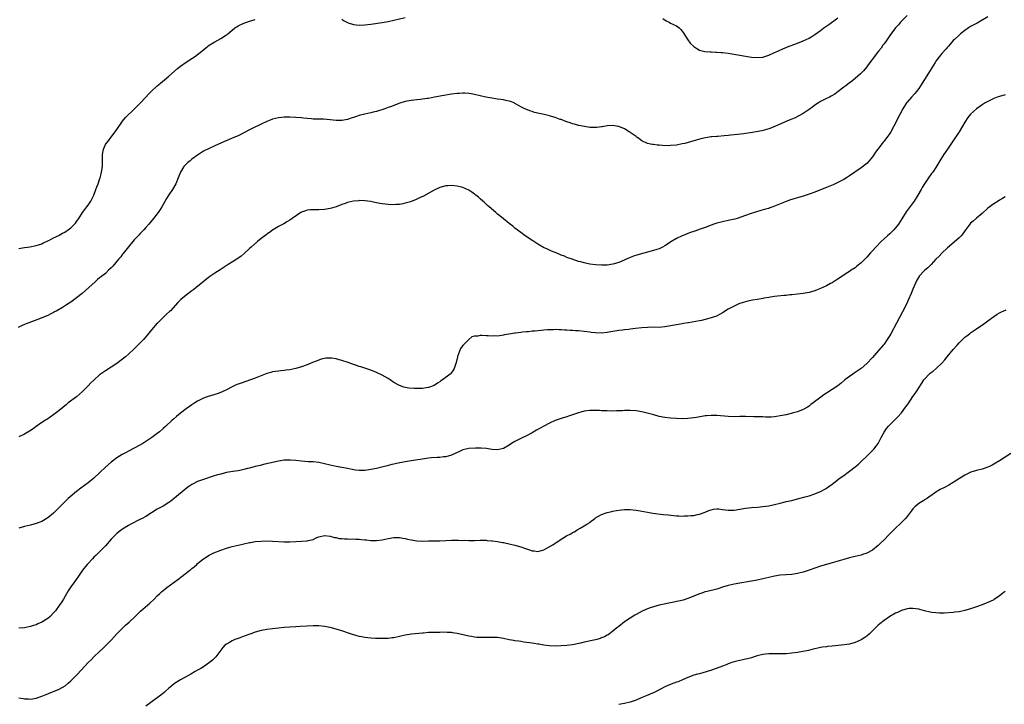
# Model space of a CAD drawing. Units: inches. Extents: x 2598000 to 2601000, y 1497000 to 1500000.
# Drawn here: x 2600431 to 2600773, y 1497167 to 1497404 of the extents above; entities that cross this region are included whole.
import ezdxf

# ---------------------------------------------------------------- set-up
doc = ezdxf.new("R2010")
doc.units = ezdxf.units.IN
doc.header["$MEASUREMENT"] = 0
doc.layers.add('LD25981497_10ft', color=122, linetype='Continuous')

msp = doc.modelspace()

# ---------------------------------------------------------------- linework, layer by layer
at = {"layer": 'LD25981497_10ft'}
for points, elevation in [([(2600739, 1497405.31), (2600737, 1497403.31), (2600736.71, 1497403), (2600735.95, 1497402.05), (2600734.93, 1497401), (2600733, 1497398.4), (2600732.04, 1497397), (2600731, 1497395.55), (2600730.58, 1497395), (2600729.95, 1497394.05), (2600729.09, 1497393), (2600727.51, 1497391), (2600727.32, 1497390.68), (2600726.04, 1497389), (2600725, 1497387.51), (2600724.57, 1497387), (2600723.89, 1497386.11), (2600722.88, 1497385.12), (2600721, 1497383.48), (2600719.64, 1497382.36), (2600719, 1497381.95), (2600717.76, 1497381), (2600717, 1497380.48), (2600715.06, 1497378.94), (2600713.94, 1497378.06), (2600712.69, 1497377.31), (2600712.07, 1497377), (2600711, 1497376.5), (2600709, 1497375.49), (2600708.22, 1497375), (2600707, 1497374.19), (2600706.3, 1497373.7), (2600705, 1497372.75), (2600703, 1497371.38), (2600701.5, 1497370.5), (2600700.13, 1497369.87), (2600699, 1497369.38), (2600698.05, 1497369), (2600696.21, 1497368.21), (2600693.31, 1497367), (2600693, 1497366.85), (2600691.71, 1497366.29), (2600691, 1497366.03), (2600690.23, 1497365.77), (2600688.64, 1497365.36), (2600686.66, 1497365), (2600684.67, 1497364.67), (2600683, 1497364.43), (2600682.35, 1497364.34), (2600679, 1497364.01), (2600677.86, 1497363.86), (2600677, 1497363.77), (2600675.58, 1497363.58), (2600673.4, 1497363.4), (2600673, 1497363.39), (2600671.25, 1497363.25), (2600671, 1497363.26), (2600669.03, 1497362.97), (2600667.42, 1497362.58), (2600665.85, 1497362.15), (2600661.88, 1497361), (2600661, 1497360.8), (2600659, 1497360.42), (2600657, 1497360.21), (2600656.19, 1497360.19), (2600654.22, 1497360.22), (2600653, 1497360.34), (2600652.36, 1497360.36), (2600651, 1497360.59), (2600650.61, 1497360.61), (2600649, 1497361.01), (2600647, 1497361.9), (2600645.48, 1497363), (2600645.21, 1497363.21), (2600645, 1497363.35), (2600644.05, 1497364.05), (2600643, 1497364.79), (2600642.63, 1497365), (2600641, 1497366.03), (2600639, 1497366.85), (2600638.86, 1497366.86), (2600637, 1497367.18), (2600635, 1497367.08), (2600633.21, 1497366.79), (2600633, 1497366.73), (2600631.46, 1497366.54), (2600631, 1497366.47), (2600630.52, 1497366.52), (2600629, 1497366.56), (2600627.18, 1497366.82), (2600625.2, 1497367.2), (2600625, 1497367.22), (2600623.62, 1497367.62), (2600623, 1497367.76), (2600622.11, 1497368.11), (2600621, 1497368.46), (2600620.62, 1497368.62), (2600619, 1497369.22), (2600618.67, 1497369.33), (2600617, 1497369.93), (2600615.7, 1497370.3), (2600615, 1497370.54), (2600613.15, 1497371), (2600611.38, 1497371.38), (2600611, 1497371.48), (2600609.76, 1497371.76), (2600609, 1497372.02), (2600608.23, 1497372.23), (2600606.82, 1497372.82), (2600606.49, 1497373), (2600605.47, 1497373.47), (2600603, 1497374.86), (2600602.69, 1497375), (2600601.46, 1497375.47), (2600601, 1497375.62), (2600599.88, 1497375.88), (2600599, 1497376.05), (2600598.17, 1497376.17), (2600597, 1497376.32), (2600595, 1497376.62), (2600592.96, 1497377.04), (2600589, 1497377.95), (2600587.84, 1497378.16), (2600587, 1497378.33), (2600585.6, 1497378.4), (2600585, 1497378.46), (2600583.66, 1497378.34), (2600583, 1497378.32), (2600581, 1497378.02), (2600578.4, 1497377.6), (2600575.07, 1497377), (2600573, 1497376.61), (2600572.56, 1497376.56), (2600571, 1497376.3), (2600570.24, 1497376.24), (2600569, 1497376.06), (2600567.96, 1497375.96), (2600567, 1497375.83), (2600565, 1497375.46), (2600563.1, 1497374.9), (2600561.62, 1497374.38), (2600560.18, 1497373.82), (2600559, 1497373.44), (2600557.86, 1497373), (2600555, 1497372.09), (2600553.8, 1497371.8), (2600553, 1497371.59), (2600551, 1497371.16), (2600550.34, 1497371), (2600549, 1497370.64), (2600547.75, 1497370.25), (2600547, 1497369.99), (2600546.24, 1497369.76), (2600545, 1497369.33), (2600543, 1497368.93), (2600541, 1497368.96), (2600539, 1497369.18), (2600536.62, 1497369.38), (2600535, 1497369.41), (2600534.56, 1497369.44), (2600533, 1497369.44), (2600532.5, 1497369.5), (2600531, 1497369.59), (2600529.72, 1497369.72), (2600529, 1497369.82), (2600527, 1497369.98), (2600525, 1497370.03), (2600523.96, 1497370.04), (2600523, 1497370.03), (2600522.03, 1497369.97), (2600521, 1497369.88), (2600519, 1497369.39), (2600518.09, 1497369), (2600517, 1497368.6), (2600515, 1497367.68), (2600511.88, 1497366.12), (2600511, 1497365.65), (2600509, 1497364.61), (2600507, 1497363.65), (2600505, 1497362.78), (2600503.72, 1497362.28), (2600502.32, 1497361.68), (2600499, 1497360.11), (2600497, 1497359.26), (2600495, 1497358.26), (2600493, 1497356.95), (2600491, 1497355.47), (2600490.37, 1497355), (2600489.65, 1497354.35), (2600489, 1497353.8), (2600488.25, 1497353), (2600487, 1497351.06), (2600486.3, 1497349), (2600485.49, 1497347), (2600484.24, 1497345), (2600483, 1497343.2), (2600482.15, 1497341.85), (2600481, 1497339.78), (2600480.55, 1497339), (2600479.97, 1497338.03), (2600479.27, 1497337), (2600477.73, 1497335), (2600476.07, 1497333), (2600475, 1497331.82), (2600474.3, 1497331), (2600473.67, 1497330.33), (2600473, 1497329.66), (2600472.69, 1497329.31), (2600471, 1497327.57), (2600470.48, 1497327), (2600469, 1497325.19), (2600467.21, 1497322.79), (2600467, 1497322.54), (2600466.33, 1497321.67), (2600465.73, 1497321), (2600463.54, 1497318.46), (2600463, 1497317.86), (2600462.14, 1497317), (2600461, 1497315.94), (2600459.35, 1497314.65), (2600459, 1497314.33), (2600458.24, 1497313.76), (2600457.44, 1497313), (2600455.24, 1497311), (2600452.99, 1497309.01), (2600451, 1497307.42), (2600449, 1497305.95), (2600448.41, 1497305.59), (2600447.53, 1497305), (2600446.16, 1497304.16), (2600444.13, 1497303), (2600443.38, 1497302.62), (2600443, 1497302.39), (2600442.07, 1497301.93), (2600441, 1497301.35), (2600439, 1497300.48), (2600438.14, 1497300.14), (2600433.57, 1497298.43), (2600433, 1497298.17), (2600432.14, 1497297.86), (2600430.79, 1497297.21)], 9330), ([(2600767, 1497404.87), (2600763.29, 1497402.71), (2600761, 1497401.46), (2600760.24, 1497401), (2600759, 1497400.18), (2600757.48, 1497399), (2600757, 1497398.57), (2600755.37, 1497397), (2600755, 1497396.61), (2600753.3, 1497394.7), (2600753, 1497394.4), (2600752.36, 1497393.64), (2600751, 1497392.15), (2600750.1, 1497391), (2600749, 1497389.47), (2600748.69, 1497389), (2600747, 1497386.3), (2600745, 1497383.19), (2600743.62, 1497381), (2600743, 1497380.07), (2600742.19, 1497379), (2600741.66, 1497378.34), (2600740.47, 1497377), (2600739, 1497375.25), (2600738.82, 1497375), (2600737.53, 1497373), (2600736.41, 1497371), (2600734.44, 1497367), (2600733.36, 1497365), (2600733, 1497364.41), (2600731.95, 1497363), (2600731.52, 1497362.48), (2600731, 1497361.76), (2600730.63, 1497361.37), (2600730.37, 1497361), (2600728.87, 1497359), (2600728.06, 1497357.94), (2600727.43, 1497357), (2600727, 1497356.39), (2600725.83, 1497355), (2600725, 1497354.08), (2600723, 1497352.48), (2600719, 1497349.72), (2600717.92, 1497349), (2600717, 1497348.44), (2600715.88, 1497347.88), (2600715, 1497347.41), (2600713.33, 1497346.67), (2600711, 1497345.68), (2600709, 1497344.88), (2600707, 1497344.14), (2600705, 1497343.43), (2600703, 1497342.74), (2600701, 1497342.12), (2600700.16, 1497341.84), (2600699, 1497341.55), (2600698.59, 1497341.41), (2600697, 1497340.9), (2600693, 1497339.19), (2600692.46, 1497339), (2600691.41, 1497338.6), (2600691, 1497338.46), (2600689.86, 1497338.14), (2600688.27, 1497337.73), (2600686.72, 1497337.28), (2600684.53, 1497336.53), (2600683, 1497336.03), (2600680.01, 1497335), (2600679.22, 1497334.78), (2600677, 1497334.26), (2600675, 1497333.85), (2600673, 1497333.35), (2600671.97, 1497333), (2600671, 1497332.64), (2600669, 1497331.85), (2600667.24, 1497331.24), (2600665.38, 1497330.62), (2600665, 1497330.47), (2600663.91, 1497330.09), (2600663, 1497329.72), (2600662.47, 1497329.53), (2600661, 1497328.91), (2600659, 1497328.02), (2600657.11, 1497326.89), (2600655.93, 1497326.07), (2600655, 1497325.46), (2600654.16, 1497325), (2600653, 1497324.47), (2600652.23, 1497324.23), (2600651, 1497323.82), (2600645.61, 1497322.39), (2600644.11, 1497321.89), (2600643, 1497321.47), (2600641.94, 1497321), (2600639, 1497319.75), (2600637, 1497319.09), (2600635, 1497318.8), (2600633, 1497318.79), (2600631, 1497318.93), (2600629, 1497319.18), (2600627.49, 1497319.49), (2600627, 1497319.56), (2600625.89, 1497319.89), (2600625, 1497320.1), (2600622.82, 1497320.82), (2600621, 1497321.49), (2600620.15, 1497321.85), (2600619, 1497322.28), (2600617.29, 1497323), (2600617, 1497323.14), (2600615.66, 1497323.66), (2600615, 1497324.02), (2600614.29, 1497324.29), (2600612.94, 1497324.94), (2600611, 1497326.03), (2600609.17, 1497327.17), (2600606.52, 1497329), (2600605, 1497330.13), (2600603, 1497331.66), (2600602.26, 1497332.26), (2600601, 1497333.23), (2600599, 1497334.8), (2600597.83, 1497335.83), (2600597, 1497336.45), (2600596.72, 1497336.72), (2600596.36, 1497337), (2600594.07, 1497339), (2600593.52, 1497339.52), (2600592.47, 1497340.47), (2600591.84, 1497341), (2600591, 1497341.78), (2600590.35, 1497342.35), (2600589.5, 1497343), (2600589.23, 1497343.23), (2600589, 1497343.41), (2600588.05, 1497344.05), (2600587, 1497344.73), (2600585, 1497345.69), (2600584.05, 1497345.95), (2600583, 1497346.22), (2600581, 1497346.4), (2600579.7, 1497346.3), (2600579, 1497346.26), (2600577, 1497345.72), (2600575, 1497344.78), (2600571.25, 1497342.75), (2600569.92, 1497342.08), (2600568.56, 1497341.44), (2600567, 1497340.83), (2600566.78, 1497340.78), (2600565, 1497340.24), (2600564.09, 1497340.09), (2600563, 1497339.85), (2600561.77, 1497339.77), (2600561, 1497339.69), (2600559, 1497339.76), (2600557, 1497340), (2600556.15, 1497340.15), (2600554.49, 1497340.49), (2600553, 1497340.83), (2600551, 1497341.13), (2600549.14, 1497341.14), (2600548.87, 1497341.13), (2600547, 1497340.94), (2600545, 1497340.48), (2600544.19, 1497340.19), (2600543, 1497339.8), (2600541, 1497339.04), (2600539.45, 1497338.55), (2600539, 1497338.4), (2600537, 1497338.06), (2600535, 1497337.99), (2600533, 1497337.99), (2600532.07, 1497337.93), (2600531, 1497337.79), (2600530.36, 1497337.64), (2600529, 1497337.14), (2600528.73, 1497337), (2600525.81, 1497335), (2600525, 1497334.41), (2600524.14, 1497333.86), (2600522.84, 1497333.16), (2600521, 1497332.24), (2600519, 1497330.96), (2600517.88, 1497330.12), (2600517, 1497329.52), (2600516.72, 1497329.28), (2600515, 1497328.02), (2600513.73, 1497327), (2600511.51, 1497325), (2600511, 1497324.51), (2600509.16, 1497322.84), (2600508.08, 1497321.92), (2600506.92, 1497321.08), (2600503.23, 1497318.77), (2600501.88, 1497317.88), (2600500.83, 1497317.16), (2600499, 1497316.02), (2600497.2, 1497314.8), (2600496.07, 1497313.93), (2600493, 1497311.44), (2600492.49, 1497311), (2600491.66, 1497310.34), (2600491, 1497309.89), (2600489, 1497308.36), (2600487.16, 1497306.84), (2600486.12, 1497305.88), (2600483.55, 1497303), (2600483.28, 1497302.72), (2600482.24, 1497301.76), (2600481, 1497300.66), (2600479.17, 1497298.83), (2600479, 1497298.65), (2600477, 1497296.38), (2600475, 1497293.95), (2600474.18, 1497293), (2600473, 1497291.77), (2600472.24, 1497291), (2600471, 1497289.8), (2600469, 1497287.91), (2600467.95, 1497287), (2600467, 1497286.21), (2600465, 1497284.7), (2600463, 1497283.38), (2600461, 1497282.13), (2600460.32, 1497281.68), (2600459, 1497280.71), (2600457, 1497278.94), (2600456, 1497278), (2600455, 1497277), (2600453.04, 1497274.96), (2600451.99, 1497274.01), (2600451, 1497273.19), (2600448.12, 1497271), (2600447.5, 1497270.5), (2600445, 1497268.43), (2600443.17, 1497267), (2600441.86, 1497266.14), (2600441, 1497265.52), (2600440.68, 1497265.32), (2600440.23, 1497265), (2600439, 1497264.21), (2600437, 1497262.83), (2600435.94, 1497262.06), (2600434.75, 1497261.25), (2600433, 1497260.18), (2600431, 1497259.23)], 9340), ([(2600431, 1497324.54), (2600433, 1497324.88), (2600433.97, 1497325), (2600434.87, 1497325.13), (2600437, 1497325.54), (2600437.77, 1497325.77), (2600439, 1497326.21), (2600439.49, 1497326.51), (2600440.63, 1497327), (2600441, 1497327.2), (2600441.35, 1497327.35), (2600443, 1497328.27), (2600444.89, 1497329.11), (2600445, 1497329.14), (2600446.15, 1497329.85), (2600447, 1497330.22), (2600447.45, 1497330.55), (2600448.15, 1497331), (2600449, 1497331.69), (2600450.31, 1497333), (2600450.62, 1497333.38), (2600451, 1497333.91), (2600451.83, 1497335), (2600453.1, 1497337), (2600453.92, 1497338.08), (2600454.56, 1497339), (2600455, 1497339.56), (2600455.92, 1497341), (2600456.3, 1497341.7), (2600457, 1497343.07), (2600457.74, 1497345), (2600458.06, 1497345.94), (2600458.49, 1497347), (2600459, 1497348.42), (2600459.19, 1497349), (2600459.56, 1497350.44), (2600459.69, 1497351), (2600459.96, 1497353), (2600459.98, 1497354.02), (2600460.03, 1497355), (2600460.06, 1497356.06), (2600460.05, 1497357), (2600460.14, 1497357.86), (2600460.32, 1497359), (2600461, 1497360.58), (2600461.25, 1497361), (2600462.07, 1497361.93), (2600462.91, 1497363), (2600464.43, 1497365), (2600465, 1497365.86), (2600465.44, 1497366.56), (2600465.74, 1497367), (2600467, 1497368.73), (2600468.02, 1497369.98), (2600471, 1497372.83), (2600472.06, 1497373.94), (2600473, 1497374.85), (2600475, 1497377.01), (2600475.94, 1497378.06), (2600477, 1497379.12), (2600479, 1497380.93), (2600480.12, 1497381.88), (2600481.49, 1497383), (2600483, 1497384.3), (2600486.01, 1497387), (2600487, 1497387.79), (2600489, 1497389.21), (2600491.34, 1497390.66), (2600491.87, 1497391), (2600493, 1497391.79), (2600494.49, 1497393), (2600495.86, 1497394.14), (2600497, 1497395), (2600499, 1497396.22), (2600501, 1497397.35), (2600503, 1497398.67), (2600503.2, 1497398.8), (2600503.44, 1497399), (2600505, 1497400.28), (2600505.95, 1497401), (2600506.57, 1497401.43), (2600507, 1497401.7), (2600509, 1497402.65), (2600510.05, 1497403), (2600511, 1497403.34), (2600513, 1497403.93)], 9320), ([(2600543, 1497404.07), (2600543.58, 1497403.58), (2600545, 1497402.87), (2600545.19, 1497402.81), (2600547, 1497402.16), (2600547.93, 1497402.07), (2600549, 1497401.94), (2600551, 1497402.07), (2600553, 1497402.35), (2600557, 1497402.96), (2600559, 1497403.3), (2600561, 1497403.7), (2600565, 1497404.63)], 9320), ([(2600654.27, 1497404.27), (2600655.5, 1497403.5), (2600656.52, 1497403), (2600657, 1497402.73), (2600659, 1497401.72), (2600659.98, 1497401), (2600660.52, 1497400.52), (2600661, 1497399.95), (2600661.39, 1497399.39), (2600662.14, 1497398.14), (2600662.93, 1497396.93), (2600663.78, 1497395.78), (2600665, 1497394.56), (2600666.06, 1497393.94), (2600667, 1497393.34), (2600668.85, 1497392.85), (2600670.69, 1497392.69), (2600671, 1497392.7), (2600672.64, 1497392.64), (2600673, 1497392.65), (2600674.56, 1497392.56), (2600675, 1497392.54), (2600677, 1497392.29), (2600681, 1497391.53), (2600683, 1497391.19), (2600685, 1497390.87), (2600687, 1497390.72), (2600689, 1497390.92), (2600691, 1497391.55), (2600693, 1497392.45), (2600694.16, 1497393), (2600696.12, 1497393.88), (2600697, 1497394.23), (2600697.53, 1497394.47), (2600701, 1497395.77), (2600703, 1497396.56), (2600705, 1497397.53), (2600705.91, 1497398.09), (2600707, 1497398.75), (2600709, 1497400.17), (2600710.12, 1497401), (2600711.81, 1497402.19), (2600715, 1497404.48)], 9320), ([(2600773, 1497377.79), (2600771, 1497377.26), (2600770.26, 1497377), (2600769, 1497376.54), (2600767, 1497375.56), (2600766.09, 1497375), (2600765, 1497374.38), (2600764.2, 1497373.8), (2600763, 1497372.97), (2600761, 1497371.15), (2600760.04, 1497369.96), (2600759, 1497368.34), (2600758.21, 1497367), (2600757, 1497365), (2600754.61, 1497361.39), (2600753, 1497359.04), (2600752.16, 1497357.84), (2600751.58, 1497357), (2600750.34, 1497355), (2600749, 1497352.68), (2600747.86, 1497351), (2600747.48, 1497350.52), (2600747, 1497349.83), (2600746.65, 1497349.35), (2600745.03, 1497346.97), (2600744.26, 1497345.74), (2600743.85, 1497345), (2600742.67, 1497343), (2600741.39, 1497341), (2600738.71, 1497337.29), (2600737.14, 1497334.86), (2600735.97, 1497333), (2600735, 1497331.7), (2600734.39, 1497331), (2600733.69, 1497330.31), (2600733, 1497329.68), (2600732.21, 1497329), (2600731, 1497327.92), (2600730.04, 1497327), (2600728.16, 1497325), (2600727, 1497323.69), (2600726.32, 1497323), (2600725, 1497321.51), (2600723, 1497319.53), (2600721.61, 1497318.39), (2600721, 1497317.9), (2600719.58, 1497317), (2600719, 1497316.61), (2600717.9, 1497315.9), (2600717, 1497315.34), (2600714.43, 1497313.57), (2600713, 1497312.7), (2600712.4, 1497312.4), (2600711, 1497311.65), (2600709, 1497310.72), (2600707.8, 1497310.2), (2600707, 1497309.9), (2600705, 1497309.32), (2600702.98, 1497308.98), (2600699, 1497308.51), (2600698.48, 1497308.48), (2600697, 1497308.31), (2600696.26, 1497308.26), (2600693, 1497307.87), (2600691.65, 1497307.65), (2600691, 1497307.58), (2600689.29, 1497307.29), (2600689, 1497307.26), (2600687.07, 1497306.93), (2600685.37, 1497306.63), (2600683.72, 1497306.28), (2600683, 1497306.09), (2600682.15, 1497305.85), (2600680.67, 1497305.33), (2600679, 1497304.61), (2600678.13, 1497304.13), (2600677, 1497303.55), (2600675, 1497302.28), (2600674.19, 1497301.81), (2600672.86, 1497301.14), (2600671, 1497300.47), (2600670.29, 1497300.29), (2600669, 1497299.92), (2600667.64, 1497299.64), (2600667, 1497299.49), (2600663.2, 1497298.8), (2600663, 1497298.78), (2600661.5, 1497298.5), (2600661, 1497298.46), (2600659.76, 1497298.24), (2600659, 1497298.13), (2600657, 1497297.72), (2600656.38, 1497297.62), (2600655, 1497297.36), (2600653, 1497297.22), (2600651, 1497297.23), (2600649, 1497297.17), (2600647, 1497297.01), (2600644.78, 1497296.78), (2600643, 1497296.56), (2600642.52, 1497296.52), (2600641, 1497296.33), (2600640.26, 1497296.26), (2600639, 1497296.11), (2600637, 1497295.83), (2600635.55, 1497295.55), (2600635, 1497295.46), (2600633, 1497295.22), (2600631, 1497295.29), (2600629.49, 1497295.49), (2600629, 1497295.53), (2600627, 1497295.78), (2600625, 1497295.98), (2600624.04, 1497296.04), (2600623, 1497296.13), (2600622.16, 1497296.16), (2600621, 1497296.24), (2600620.26, 1497296.26), (2600619, 1497296.35), (2600618.35, 1497296.35), (2600617, 1497296.42), (2600616.39, 1497296.39), (2600615, 1497296.4), (2600614.33, 1497296.33), (2600613, 1497296.25), (2600612.15, 1497296.15), (2600611, 1497296.06), (2600609.93, 1497295.93), (2600609, 1497295.85), (2600607.72, 1497295.72), (2600607, 1497295.67), (2600605.51, 1497295.51), (2600605, 1497295.48), (2600603.25, 1497295.25), (2600603, 1497295.23), (2600601.57, 1497295), (2600599.39, 1497294.61), (2600599, 1497294.5), (2600598.38, 1497294.38), (2600597, 1497294.22), (2600595.76, 1497294.24), (2600595, 1497294.16), (2600593.71, 1497294.29), (2600593, 1497294.25), (2600591.56, 1497294.44), (2600591, 1497294.36), (2600590.13, 1497294.13), (2600589, 1497294.17), (2600588.11, 1497293.89), (2600587, 1497292.98), (2600585.08, 1497291), (2600585, 1497290.94), (2600584.14, 1497289.86), (2600583.84, 1497289), (2600583.14, 1497287.14), (2600583.05, 1497286.95), (2600582.61, 1497285), (2600582.4, 1497284.4), (2600581.98, 1497283), (2600581.63, 1497282.37), (2600580.74, 1497281.26), (2600580.5, 1497281), (2600577.87, 1497279), (2600577.35, 1497278.65), (2600577, 1497278.38), (2600576.13, 1497277.87), (2600575, 1497277.05), (2600573, 1497276.32), (2600572.2, 1497276.2), (2600571, 1497276.06), (2600569, 1497276.06), (2600568.08, 1497276.08), (2600566.19, 1497276.19), (2600564.48, 1497276.48), (2600563, 1497277.03), (2600561, 1497278.16), (2600559.72, 1497279), (2600559, 1497279.45), (2600557, 1497280.62), (2600555, 1497281.61), (2600553, 1497282.4), (2600549.55, 1497283.55), (2600549, 1497283.68), (2600548.03, 1497284.03), (2600547, 1497284.34), (2600545.2, 1497285), (2600543, 1497285.76), (2600542.01, 1497286.01), (2600541, 1497286.29), (2600539.47, 1497286.53), (2600539, 1497286.57), (2600537.48, 1497286.52), (2600537, 1497286.45), (2600535.82, 1497286.18), (2600535, 1497285.9), (2600532.85, 1497285), (2600531, 1497284.26), (2600529, 1497283.54), (2600527, 1497282.92), (2600525, 1497282.51), (2600523.67, 1497282.33), (2600523, 1497282.26), (2600521.86, 1497282.14), (2600521, 1497282.07), (2600519, 1497281.77), (2600518.38, 1497281.62), (2600517, 1497281.23), (2600514.12, 1497280.12), (2600513, 1497279.66), (2600511.28, 1497279), (2600508.09, 1497277.91), (2600507, 1497277.51), (2600506.64, 1497277.36), (2600505, 1497276.58), (2600503, 1497275.58), (2600501.23, 1497274.77), (2600499.78, 1497274.22), (2600499, 1497273.97), (2600498.28, 1497273.72), (2600497, 1497273.35), (2600495.98, 1497273), (2600495, 1497272.64), (2600493, 1497271.64), (2600491.99, 1497271), (2600491, 1497270.34), (2600489, 1497268.92), (2600487, 1497267.47), (2600485.65, 1497266.35), (2600484.59, 1497265.41), (2600484.17, 1497265), (2600482, 1497263), (2600481, 1497262.1), (2600479.74, 1497261), (2600479, 1497260.42), (2600477.13, 1497259), (2600475, 1497257.62), (2600473.98, 1497257), (2600473, 1497256.43), (2600471, 1497255.3), (2600469, 1497254.25), (2600468.16, 1497253.84), (2600466.88, 1497253.12), (2600465, 1497251.95), (2600463, 1497250.45), (2600461, 1497248.77), (2600459.06, 1497246.94), (2600457, 1497244.9), (2600455, 1497243.28), (2600452.5, 1497241.5), (2600451, 1497240.32), (2600448.13, 1497237.87), (2600447.19, 1497237), (2600445, 1497234.79), (2600443, 1497232.81), (2600441, 1497231.15), (2600439, 1497229.97), (2600437, 1497229.22), (2600435, 1497228.69), (2600433, 1497228.2), (2600431, 1497227.66)], 9350), ([(2600773, 1497342.47), (2600772.07, 1497341.93), (2600771, 1497341.28), (2600770.57, 1497341), (2600769, 1497340.07), (2600767, 1497338.52), (2600765, 1497336.74), (2600763, 1497335.05), (2600761.92, 1497334.08), (2600761, 1497333.31), (2600760.72, 1497333), (2600759, 1497330.68), (2600758.33, 1497329.67), (2600757.76, 1497329), (2600757, 1497328.21), (2600755.3, 1497326.7), (2600753, 1497324.83), (2600751, 1497322.97), (2600750.06, 1497321.94), (2600749, 1497320.84), (2600747.3, 1497319), (2600746.12, 1497317.88), (2600745, 1497316.91), (2600743.22, 1497315), (2600743.13, 1497314.87), (2600742.41, 1497313.59), (2600741, 1497310.42), (2600740.39, 1497309), (2600739.4, 1497306.6), (2600738.78, 1497305.22), (2600737.44, 1497302.56), (2600735.32, 1497298.68), (2600733.35, 1497295), (2600733, 1497294.4), (2600732.1, 1497293), (2600731, 1497291.44), (2600730.63, 1497291), (2600728.33, 1497288.33), (2600727, 1497286.81), (2600725, 1497284.68), (2600723, 1497282.97), (2600720.67, 1497281.33), (2600720.13, 1497281), (2600719, 1497280.23), (2600717.37, 1497279), (2600716.1, 1497277.9), (2600715, 1497277), (2600713, 1497275.66), (2600711.34, 1497274.66), (2600711, 1497274.41), (2600710.12, 1497273.88), (2600709.02, 1497273), (2600706.42, 1497271), (2600705.58, 1497270.42), (2600705, 1497269.93), (2600704.41, 1497269.59), (2600703, 1497268.7), (2600701, 1497267.94), (2600699.54, 1497267.54), (2600697, 1497266.94), (2600695, 1497266.5), (2600693.72, 1497266.28), (2600693, 1497266.18), (2600691.9, 1497266.1), (2600689.9, 1497266.11), (2600689, 1497266.16), (2600687.85, 1497266.15), (2600687, 1497266.18), (2600685.81, 1497266.19), (2600683, 1497266.26), (2600681, 1497266.27), (2600679, 1497266.23), (2600677, 1497266.28), (2600673, 1497266.69), (2600671, 1497266.7), (2600669.47, 1497266.53), (2600669, 1497266.49), (2600665.98, 1497266.02), (2600665, 1497265.86), (2600663, 1497265.62), (2600661, 1497265.55), (2600659, 1497265.6), (2600657, 1497265.71), (2600655, 1497265.94), (2600653, 1497266.34), (2600651.15, 1497266.85), (2600649.36, 1497267.36), (2600647, 1497267.97), (2600645, 1497268.33), (2600643, 1497268.44), (2600642.41, 1497268.41), (2600641, 1497268.37), (2600640.31, 1497268.31), (2600638.23, 1497268.23), (2600637, 1497268.21), (2600635, 1497268.25), (2600634.3, 1497268.3), (2600633, 1497268.33), (2600632.38, 1497268.38), (2600630.42, 1497268.42), (2600629, 1497268.4), (2600627, 1497268.19), (2600625.84, 1497267.84), (2600625, 1497267.64), (2600623.27, 1497267), (2600623, 1497266.89), (2600621.55, 1497266.45), (2600621, 1497266.25), (2600619, 1497265.66), (2600617, 1497264.9), (2600615, 1497263.99), (2600613, 1497262.98), (2600610.45, 1497261.55), (2600609, 1497260.69), (2600607, 1497259.59), (2600605.24, 1497258.76), (2600605, 1497258.66), (2600603.9, 1497258.1), (2600603, 1497257.68), (2600601.83, 1497257), (2600601, 1497256.43), (2600599, 1497255.24), (2600597, 1497254.73), (2600595, 1497254.89), (2600593.17, 1497255.17), (2600591.31, 1497255.31), (2600589.32, 1497255.32), (2600587, 1497255.17), (2600585, 1497254.74), (2600583.77, 1497254.23), (2600581, 1497252.89), (2600579, 1497252.34), (2600578.29, 1497252.29), (2600577, 1497252.11), (2600576.09, 1497252.09), (2600573.93, 1497251.93), (2600573, 1497251.82), (2600571.67, 1497251.67), (2600567, 1497250.98), (2600565, 1497250.62), (2600562, 1497250), (2600561, 1497249.76), (2600560.36, 1497249.64), (2600558.74, 1497249.26), (2600555, 1497248.31), (2600553, 1497247.89), (2600551, 1497247.62), (2600549.6, 1497247.6), (2600549, 1497247.61), (2600547.75, 1497247.75), (2600546.04, 1497248.04), (2600545, 1497248.28), (2600544.38, 1497248.38), (2600543, 1497248.64), (2600541, 1497249), (2600539, 1497249.44), (2600537, 1497249.92), (2600535, 1497250.32), (2600533, 1497250.55), (2600531.37, 1497250.63), (2600529, 1497250.79), (2600527.02, 1497251.02), (2600525.19, 1497251.19), (2600525, 1497251.2), (2600523, 1497251.17), (2600521, 1497250.88), (2600519.48, 1497250.52), (2600517.88, 1497250.12), (2600516.26, 1497249.74), (2600515, 1497249.49), (2600514.62, 1497249.38), (2600513, 1497249.01), (2600511, 1497248.44), (2600510.25, 1497248.25), (2600509, 1497247.9), (2600507.64, 1497247.64), (2600507, 1497247.5), (2600505.23, 1497247.23), (2600503, 1497246.85), (2600501, 1497246.38), (2600499.93, 1497246.07), (2600498.39, 1497245.61), (2600495, 1497244.49), (2600493, 1497243.73), (2600491.48, 1497243), (2600491.16, 1497242.84), (2600491, 1497242.74), (2600489.95, 1497242.05), (2600489, 1497241.33), (2600485, 1497238.04), (2600484.42, 1497237.58), (2600483.66, 1497237), (2600483, 1497236.53), (2600481, 1497235.28), (2600480.54, 1497235), (2600479, 1497234.14), (2600475, 1497231.69), (2600473.79, 1497231), (2600473, 1497230.57), (2600469.86, 1497229), (2600469, 1497228.53), (2600467, 1497227.31), (2600466.55, 1497227), (2600465.68, 1497226.32), (2600465, 1497225.76), (2600464.59, 1497225.41), (2600464.14, 1497225), (2600463, 1497223.82), (2600461, 1497221.45), (2600460.8, 1497221.2), (2600460.62, 1497221), (2600457.79, 1497218.22), (2600457, 1497217.5), (2600456.51, 1497217), (2600455, 1497215.4), (2600454.66, 1497215), (2600453.11, 1497213), (2600451.42, 1497210.58), (2600450.25, 1497209), (2600449, 1497207.21), (2600448.16, 1497205.84), (2600446.45, 1497203), (2600445.88, 1497202.12), (2600445, 1497200.84), (2600443.66, 1497199), (2600443, 1497198.2), (2600441.81, 1497197), (2600441, 1497196.33), (2600439, 1497195.03), (2600437.58, 1497194.42), (2600437, 1497194.13), (2600436.14, 1497193.86), (2600435, 1497193.47), (2600433, 1497193.09), (2600431, 1497192.92)], 9360), ([(2600431, 1497168.76), (2600432.56, 1497168.56), (2600433, 1497168.48), (2600434.4, 1497168.4), (2600435, 1497168.33), (2600437, 1497168.63), (2600439, 1497169.34), (2600440.14, 1497169.86), (2600441, 1497170.17), (2600441.57, 1497170.43), (2600443, 1497170.93), (2600445, 1497171.83), (2600447.04, 1497173), (2600448.09, 1497173.91), (2600449, 1497174.65), (2600449.4, 1497175), (2600451, 1497176.64), (2600451.38, 1497177), (2600455.09, 1497181), (2600456.05, 1497181.95), (2600457.06, 1497183), (2600459, 1497184.87), (2600460.11, 1497185.89), (2600461.26, 1497187), (2600463, 1497188.81), (2600464.04, 1497189.96), (2600465.02, 1497190.98), (2600467, 1497192.99), (2600468.03, 1497193.97), (2600469.21, 1497195), (2600471.36, 1497197), (2600472.19, 1497197.81), (2600473.22, 1497198.78), (2600476.4, 1497201.6), (2600477.87, 1497203), (2600479, 1497204.11), (2600479.93, 1497205), (2600480.5, 1497205.5), (2600481.59, 1497206.41), (2600482.36, 1497207), (2600486.17, 1497209.83), (2600487.65, 1497211), (2600490.27, 1497213), (2600490.68, 1497213.32), (2600491, 1497213.61), (2600491.78, 1497214.22), (2600492.68, 1497215), (2600493, 1497215.31), (2600495, 1497217.01), (2600497, 1497218.23), (2600498.59, 1497219), (2600501, 1497219.92), (2600503, 1497220.65), (2600504.18, 1497221), (2600505, 1497221.22), (2600507, 1497221.69), (2600508.08, 1497221.92), (2600509, 1497222.15), (2600511, 1497222.6), (2600511.36, 1497222.64), (2600513, 1497222.94), (2600515, 1497223.12), (2600517, 1497223.18), (2600519, 1497223.12), (2600523, 1497222.85), (2600525, 1497222.82), (2600527.07, 1497222.93), (2600529, 1497223.06), (2600531, 1497223.24), (2600531.35, 1497223.35), (2600533, 1497223.72), (2600534.33, 1497224.33), (2600535, 1497224.56), (2600537, 1497225.07), (2600539, 1497224.83), (2600540.41, 1497224.41), (2600541, 1497224.32), (2600542.06, 1497224.06), (2600543, 1497223.98), (2600543.87, 1497223.87), (2600545, 1497223.88), (2600545.82, 1497223.82), (2600547, 1497223.85), (2600547.79, 1497223.79), (2600549, 1497223.74), (2600549.68, 1497223.68), (2600551, 1497223.52), (2600551.51, 1497223.51), (2600553, 1497223.33), (2600553.35, 1497223.35), (2600555, 1497223.34), (2600557, 1497223.6), (2600559, 1497224.03), (2600561, 1497224.41), (2600562.38, 1497224.38), (2600563, 1497224.4), (2600564.15, 1497224.15), (2600565, 1497224.02), (2600565.81, 1497223.81), (2600567, 1497223.55), (2600569, 1497223.24), (2600571, 1497223.15), (2600573, 1497223.2), (2600577, 1497223.21), (2600579, 1497223.31), (2600581, 1497223.44), (2600583.47, 1497223.47), (2600585, 1497223.38), (2600585.4, 1497223.4), (2600587, 1497223.32), (2600587.34, 1497223.34), (2600589, 1497223.36), (2600591, 1497223.42), (2600593, 1497223.4), (2600593.36, 1497223.36), (2600595, 1497223.26), (2600595.22, 1497223.22), (2600597, 1497223.01), (2600598.66, 1497222.66), (2600599, 1497222.62), (2600599.47, 1497222.53), (2600601, 1497222.17), (2600603, 1497221.68), (2600605.08, 1497221.08), (2600607, 1497220.39), (2600608.08, 1497220.08), (2600609, 1497219.76), (2600609.72, 1497219.72), (2600611, 1497219.53), (2600611.76, 1497219.76), (2600613, 1497220.06), (2600614.66, 1497221), (2600616.17, 1497221.83), (2600617, 1497222.46), (2600617.35, 1497222.65), (2600617.84, 1497223), (2600619, 1497223.74), (2600620.93, 1497224.93), (2600622.37, 1497225.63), (2600623, 1497226.08), (2600623.62, 1497226.38), (2600624.61, 1497227), (2600625.6, 1497227.6), (2600627, 1497228.38), (2600627.98, 1497229), (2600628.64, 1497229.36), (2600629, 1497229.67), (2600630.74, 1497231), (2600631, 1497231.18), (2600633, 1497232.32), (2600635, 1497233.04), (2600636.58, 1497233.42), (2600637, 1497233.51), (2600638.25, 1497233.75), (2600640, 1497234), (2600641, 1497234.09), (2600641.89, 1497234.11), (2600643, 1497234.09), (2600644.01, 1497233.99), (2600645, 1497233.85), (2600646.4, 1497233.6), (2600649, 1497233.1), (2600650.82, 1497232.82), (2600654.38, 1497232.38), (2600656.17, 1497232.17), (2600659, 1497231.9), (2600659.88, 1497231.88), (2600661, 1497231.81), (2600661.85, 1497231.85), (2600663, 1497231.84), (2600663.95, 1497231.95), (2600665, 1497232.02), (2600666.3, 1497232.3), (2600667, 1497232.43), (2600668.57, 1497233), (2600669, 1497233.18), (2600670.24, 1497233.76), (2600671, 1497234), (2600671.8, 1497234.2), (2600673, 1497234.3), (2600673.71, 1497234.29), (2600675, 1497234.09), (2600675.99, 1497234.01), (2600677, 1497233.84), (2600678.11, 1497233.89), (2600679, 1497233.9), (2600683, 1497234.52), (2600685, 1497234.74), (2600687.09, 1497234.91), (2600689, 1497235.1), (2600691, 1497235.36), (2600691.47, 1497235.47), (2600693, 1497235.77), (2600695, 1497236.31), (2600696.72, 1497236.72), (2600697, 1497236.8), (2600699, 1497237.23), (2600701, 1497237.73), (2600703.59, 1497238.41), (2600705, 1497238.82), (2600707, 1497239.5), (2600709, 1497240.37), (2600710.71, 1497241.29), (2600711, 1497241.48), (2600711.9, 1497242.1), (2600713, 1497242.91), (2600715.75, 1497245), (2600717, 1497245.89), (2600718.51, 1497247), (2600719, 1497247.35), (2600721, 1497248.9), (2600722.16, 1497249.84), (2600723.2, 1497250.79), (2600725, 1497252.51), (2600727.25, 1497254.75), (2600727.48, 1497255), (2600729, 1497257), (2600729.68, 1497258.32), (2600730.01, 1497259), (2600731, 1497260.93), (2600731.86, 1497262.14), (2600732.59, 1497263), (2600733, 1497263.45), (2600735.78, 1497266.22), (2600737, 1497267.63), (2600738.47, 1497269.53), (2600739.3, 1497270.7), (2600741, 1497273.23), (2600741.73, 1497274.27), (2600742.2, 1497275), (2600743, 1497276.3), (2600744.09, 1497277.91), (2600744.77, 1497279), (2600745, 1497279.31), (2600746.61, 1497281), (2600747, 1497281.36), (2600747.97, 1497282.03), (2600749.02, 1497282.98), (2600751, 1497284.86), (2600752.02, 1497285.98), (2600752.86, 1497287), (2600755, 1497289.5), (2600756.32, 1497291), (2600757, 1497291.82), (2600759, 1497293.78), (2600759.69, 1497294.31), (2600760.65, 1497295), (2600761, 1497295.27), (2600763, 1497296.68), (2600765.58, 1497298.42), (2600767, 1497299.48), (2600769, 1497301.02), (2600770.22, 1497301.78), (2600771, 1497302.29), (2600771.5, 1497302.5), (2600772.58, 1497303), (2600773.29, 1497303.29)], 9370), ([(2600775, 1497253.51), (2600771, 1497250.94), (2600769, 1497249.76), (2600768.5, 1497249.5), (2600767.51, 1497249), (2600767, 1497248.77), (2600765, 1497248.08), (2600763, 1497247.54), (2600761.04, 1497246.96), (2600759.67, 1497246.33), (2600759, 1497245.99), (2600756.22, 1497244.22), (2600755, 1497243.41), (2600753.5, 1497242.5), (2600752.18, 1497241.82), (2600750.48, 1497241), (2600749, 1497240.13), (2600747.18, 1497238.82), (2600747, 1497238.71), (2600746.03, 1497237.97), (2600745, 1497237.4), (2600744.77, 1497237.23), (2600743, 1497236.15), (2600741.63, 1497235), (2600741, 1497234.34), (2600740.45, 1497233.55), (2600740.04, 1497233), (2600739, 1497231.7), (2600738.48, 1497231), (2600737.77, 1497230.23), (2600736.75, 1497229.25), (2600735, 1497227.61), (2600733.67, 1497226.33), (2600733, 1497225.64), (2600732.67, 1497225.33), (2600731, 1497223.59), (2600729.67, 1497222.33), (2600729, 1497221.62), (2600727, 1497220.01), (2600725, 1497218.94), (2600723.53, 1497218.47), (2600723, 1497218.29), (2600721.98, 1497218.02), (2600721, 1497217.82), (2600720.38, 1497217.62), (2600719, 1497217.31), (2600717, 1497216.73), (2600713, 1497215.63), (2600711, 1497215.03), (2600709, 1497214.4), (2600704.98, 1497213.02), (2600703, 1497212.37), (2600701, 1497211.85), (2600699, 1497211.56), (2600697, 1497211.42), (2600695, 1497211.26), (2600693, 1497210.97), (2600691, 1497210.5), (2600689, 1497210), (2600687, 1497209.57), (2600685, 1497209.21), (2600681, 1497208.55), (2600679, 1497208.17), (2600677, 1497207.71), (2600675, 1497207.12), (2600673, 1497206.5), (2600669.66, 1497205.66), (2600669, 1497205.5), (2600667.46, 1497205), (2600667, 1497204.83), (2600665, 1497204), (2600663, 1497203.24), (2600661.31, 1497202.69), (2600659.72, 1497202.28), (2600659, 1497202.13), (2600658.08, 1497201.92), (2600657, 1497201.74), (2600656.4, 1497201.6), (2600654.72, 1497201.28), (2600653, 1497200.87), (2600651, 1497200.32), (2600649.95, 1497199.95), (2600649, 1497199.66), (2600647.14, 1497198.86), (2600645, 1497197.67), (2600644.58, 1497197.42), (2600643, 1497196.43), (2600641, 1497195.09), (2600639, 1497193.53), (2600638.38, 1497193), (2600637, 1497191.88), (2600635.79, 1497191), (2600635.33, 1497190.67), (2600635, 1497190.48), (2600634.03, 1497189.97), (2600633, 1497189.53), (2600632.61, 1497189.39), (2600631.35, 1497189), (2600631, 1497188.91), (2600627, 1497188.05), (2600625.71, 1497187.71), (2600623, 1497187.16), (2600621, 1497186.93), (2600619, 1497186.8), (2600617, 1497186.74), (2600615, 1497186.82), (2600613.05, 1497187.05), (2600611.34, 1497187.34), (2600611, 1497187.42), (2600609.64, 1497187.64), (2600609, 1497187.76), (2600606.14, 1497188.14), (2600605, 1497188.27), (2600604.39, 1497188.39), (2600603, 1497188.57), (2600602.65, 1497188.65), (2600601, 1497188.93), (2600599, 1497189.35), (2600597.61, 1497189.6), (2600597, 1497189.66), (2600596.35, 1497189.65), (2600595, 1497189.74), (2600594.32, 1497189.68), (2600592.35, 1497189.65), (2600591, 1497189.65), (2600589.75, 1497189.75), (2600589, 1497189.83), (2600587.96, 1497190.04), (2600587, 1497190.19), (2600585.47, 1497190.53), (2600583, 1497191.04), (2600581.33, 1497191.33), (2600581, 1497191.38), (2600579.49, 1497191.49), (2600577.51, 1497191.51), (2600577, 1497191.49), (2600575, 1497191.48), (2600573.42, 1497191.42), (2600573, 1497191.42), (2600571.26, 1497191.26), (2600571, 1497191.25), (2600567.11, 1497190.89), (2600565, 1497190.54), (2600563, 1497190.03), (2600561, 1497189.6), (2600560.45, 1497189.55), (2600559, 1497189.37), (2600556.68, 1497189.32), (2600554.61, 1497189.39), (2600553, 1497189.49), (2600551, 1497189.69), (2600549.88, 1497189.88), (2600549, 1497190.07), (2600547.46, 1497190.54), (2600547, 1497190.66), (2600545, 1497191.34), (2600543.74, 1497191.74), (2600543, 1497192), (2600542.21, 1497192.21), (2600541, 1497192.6), (2600539, 1497193.13), (2600537, 1497193.5), (2600535, 1497193.7), (2600533, 1497193.75), (2600531, 1497193.66), (2600528.5, 1497193.5), (2600527, 1497193.44), (2600525, 1497193.34), (2600523, 1497193.15), (2600521, 1497192.92), (2600519, 1497192.72), (2600517, 1497192.5), (2600516.36, 1497192.36), (2600515, 1497192.11), (2600513, 1497191.53), (2600511.44, 1497191), (2600510.77, 1497190.77), (2600508.22, 1497189.78), (2600507, 1497189.4), (2600505.88, 1497189), (2600505, 1497188.6), (2600503.99, 1497187.99), (2600503, 1497187.42), (2600502.48, 1497187), (2600501.78, 1497186.22), (2600501, 1497185.26), (2600499.3, 1497183), (2600498.14, 1497181.86), (2600497.14, 1497181), (2600495, 1497179.56), (2600494.09, 1497179), (2600493.4, 1497178.6), (2600493, 1497178.35), (2600492.12, 1497177.88), (2600490.67, 1497177), (2600487, 1497174.98), (2600485, 1497173.73), (2600484.02, 1497173), (2600483, 1497172.14), (2600481.72, 1497171), (2600481.35, 1497170.65), (2600480.27, 1497169.73), (2600479, 1497168.76), (2600475, 1497165.89)], 9380), ([(2600773, 1497205.78), (2600772.59, 1497205.41), (2600772.05, 1497205), (2600771, 1497204.11), (2600769.15, 1497202.85), (2600769, 1497202.8), (2600767.83, 1497202.17), (2600767, 1497201.86), (2600766.42, 1497201.58), (2600764.97, 1497201.03), (2600763, 1497200.32), (2600761.96, 1497199.96), (2600761, 1497199.64), (2600759, 1497199.02), (2600757, 1497198.61), (2600755.52, 1497198.48), (2600755, 1497198.41), (2600751.85, 1497198.15), (2600751, 1497198.11), (2600750.18, 1497198.18), (2600749, 1497198.2), (2600747.59, 1497198.41), (2600747, 1497198.53), (2600745, 1497199), (2600743.41, 1497199.41), (2600743, 1497199.5), (2600741, 1497199.8), (2600739.73, 1497199.73), (2600739, 1497199.67), (2600737, 1497199.05), (2600735.66, 1497198.34), (2600735, 1497198.09), (2600733, 1497196.95), (2600731, 1497195.57), (2600729.58, 1497194.42), (2600729, 1497193.92), (2600728.53, 1497193.47), (2600727, 1497191.96), (2600725.93, 1497191), (2600725, 1497190.22), (2600724.28, 1497189.72), (2600723, 1497188.89), (2600721, 1497187.94), (2600719, 1497187.38), (2600717.12, 1497187.12), (2600713, 1497186.69), (2600711.43, 1497186.57), (2600711, 1497186.51), (2600709.64, 1497186.36), (2600709, 1497186.24), (2600707.99, 1497186.01), (2600707, 1497185.78), (2600706.4, 1497185.6), (2600704.78, 1497185.22), (2600702.87, 1497184.87), (2600701, 1497184.55), (2600699, 1497184.27), (2600697, 1497184.08), (2600695, 1497184.01), (2600694.05, 1497184.05), (2600692.07, 1497184.07), (2600691, 1497184.04), (2600689.92, 1497183.92), (2600689, 1497183.8), (2600687, 1497183.3), (2600685.98, 1497183), (2600685, 1497182.68), (2600683.7, 1497182.3), (2600683, 1497182.15), (2600682.08, 1497181.92), (2600681, 1497181.72), (2600680.44, 1497181.56), (2600679, 1497181.24), (2600678.25, 1497181), (2600677, 1497180.55), (2600676.28, 1497180.28), (2600675, 1497179.75), (2600671.55, 1497178.45), (2600669, 1497177.67), (2600668.45, 1497177.55), (2600667, 1497177.16), (2600666.35, 1497177), (2600665, 1497176.62), (2600663, 1497175.84), (2600661.16, 1497175), (2600659.64, 1497174.36), (2600659, 1497174.17), (2600658.14, 1497173.86), (2600656.65, 1497173.35), (2600655.78, 1497173), (2600655, 1497172.64), (2600651.95, 1497171), (2600651.31, 1497170.69), (2600648.48, 1497169.52), (2600646.73, 1497168.73), (2600645, 1497168), (2600643, 1497167.31), (2600641, 1497166.86), (2600639, 1497166.47)], 9390)]:
    msp.add_lwpolyline(points, dxfattribs=dict(at, elevation=elevation))

doc.saveas('drawing.dxf')
